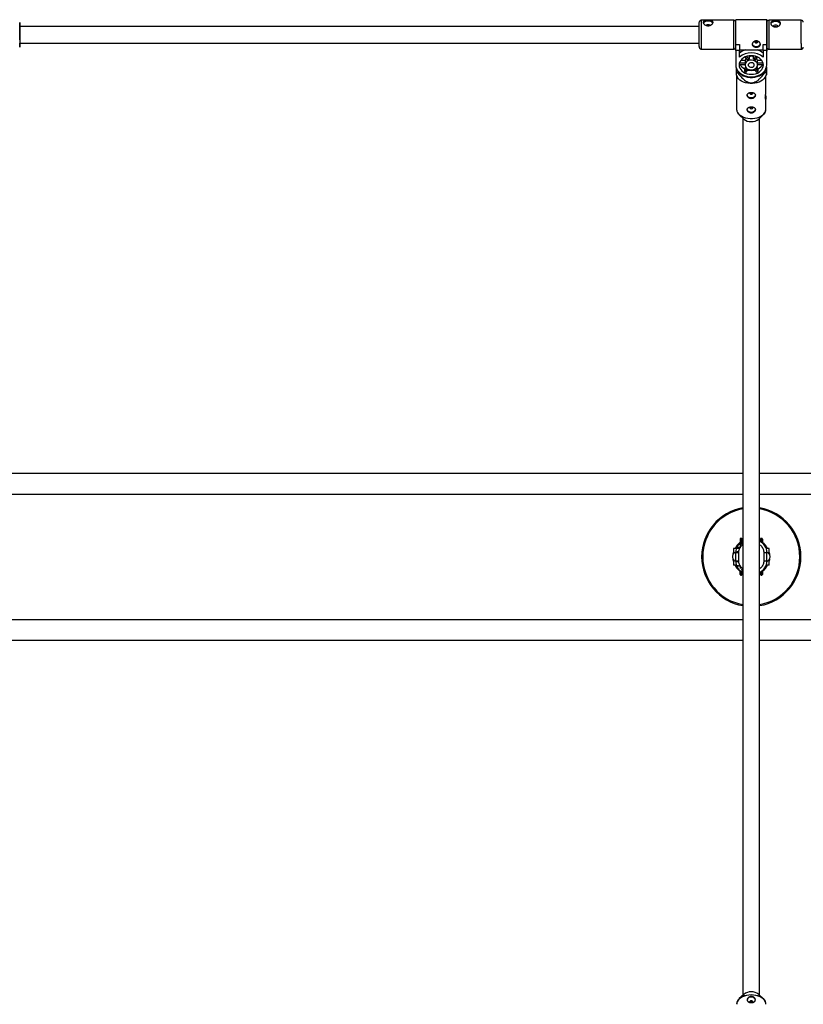
# Model space of a CAD drawing. Units: millimetres. Extents: x -2455 to 2455, y -1580 to 1577.
# Drawn here: x -700 to 50, y -429 to 514 of the extents above; entities that cross this region are included whole.
import ezdxf

# ---------------------------------------------------------------- set-up
doc = ezdxf.new("R2010")
doc.units = ezdxf.units.MM

msp = doc.modelspace()

# ---------------------------------------------------------------- linework, layer by layer
at = {"color": 8, "linetype": 'Continuous', "lineweight": 25}
for p, q in [((-16.81, 513.8), (-47.81, 513.8)), ((14.79, 514.4), (-14.81, 514.4)), ((47.79, 513.8), (16.79, 513.8)), ((-49.81, 508), (-700.21, 508)), ((-700.21, 495.2), (-700.21, 492)), ((-700.21, 492), (-49.81, 492)), ((-700.21, 488.2), (-700.2, 492)), ((-14.81, 490.77), (-11.41, 490.77)), ((-14.81, 490.68), (-14.81, 490.77)), ((-14.81, 490.68), (-11.41, 490.68)), ((-14.81, 484.87), (-14.81, 490.68)), ((-11.41, 490.68), (-11.41, 490.77)), ((-11.41, 490.68), (-11.41, 484.87)), ((6.34, 493.4), (6.24, 493.82)), ((11.39, 490.77), (14.79, 490.77)), ((11.39, 490.68), (11.39, 490.77)), ((11.39, 484.87), (11.39, 490.68)), ((11.39, 490.68), (14.79, 490.68)), ((14.79, 490.68), (14.79, 490.77)), ((14.79, 490.68), (14.79, 484.87)), ((-47.81, 486.2), (-16.81, 486.2)), ((-11.41, 484.87), (-14.81, 484.87)), ((-14.81, 484.87), (-14.8, 471.02)), ((-11.41, 485.6), (-5.07, 485.6)), ((-11.41, 485.6), (-11.4, 482.33)), ((-11.41, 478.46), (-11.41, 484.87)), ((-11.41, 478.46), (-11.4, 482.33)), ((4.92, 485.6), (11.39, 485.6)), ((14.79, 484.87), (11.39, 484.87)), ((11.39, 484.87), (11.39, 478.46)), ((14.8, 471.02), (14.79, 484.87)), ((14.8, 488.14), (14.8, 484.16)), ((14.8, 484.6), (14.8, 488.13)), ((14.8, 484.6), (14.8, 488.12)), ((14.8, 484.6), (14.8, 484.46)), ((14.8, 476.72), (14.8, 484.16)), ((16.79, 486.2), (47.79, 486.2)), ((-11.58, 471.6), (-11.57, 471.44)), ((-5.93, 472.9), (-11.34, 472.9)), ((-5.93, 475.46), (-10.06, 475.46)), ((-6, 472.17), (-6, 471.02)), ((-5.98, 478.65), (-3.79, 475.74)), ((-5.93, 475.46), (-5.93, 472.9)), ((-2.14, 476.47), (-4.27, 479.3)), ((-2.14, 479.04), (-2.64, 479.69)), ((-2.14, 479.04), (-2.14, 476.47)), ((2.63, 479.69), (2.13, 479.04)), ((4.26, 479.3), (2.13, 476.47)), ((2.13, 476.47), (2.13, 479.04)), ((3.78, 475.74), (5.97, 478.65)), ((5.92, 472.9), (5.92, 475.46)), ((10.05, 475.46), (5.92, 475.46)), ((11.33, 472.9), (5.92, 472.9)), ((6, 471.02), (6, 472.17)), ((11.56, 471.44), (11.57, 471.59)), ((14.8, 471.02), (14.8, 476.72)), ((-14.5, 468.74), (-14.5, 464.92)), ((-13.78, 464.46), (-12.69, 464.46)), ((-12.69, 464.46), (-12.69, 465.17)), ((-11.57, 471.44), (-6, 471.44)), ((-5.41, 469.01), (-6.61, 467.41)), ((-4.35, 467.84), (-6.61, 464.85)), ((-6.61, 467.41), (-6.61, 464.85)), ((-4.96, 464.12), (-2.83, 466.95)), ((-1.65, 466.59), (-1.65, 466.56)), ((-1.65, 466.59), (-1.65, 466.56)), ((-1.65, 466.56), (-1.51, 466.56)), ((1.5, 466.56), (1.65, 466.56)), ((1.65, 466.56), (1.65, 466.59)), ((2.82, 466.95), (4.95, 464.12)), ((6.6, 464.85), (4.35, 467.84)), ((6.6, 467.41), (5.4, 469.01)), ((6, 471.44), (11.56, 471.44)), ((6.6, 464.85), (6.6, 467.41)), ((12.68, 465.17), (12.68, 464.46)), ((12.68, 464.46), (13.77, 464.46)), ((14.5, 464.92), (14.5, 468.74)), ((-14.52, 461.63), (-13.2, 459.24)), ((-14, 460.69), (-14, 428.69)), ((13.19, 459.24), (14.51, 461.63)), ((14, 445.24), (14, 460.69)), ((14, 428.69), (14, 439.3)), ((-11.43, 423.27), (-7.11, 419.21)), ((-8, 420.05), (-8, -420.05)), ((7.11, 419.21), (11.43, 423.27)), ((8, -420.05), (8, 420.05)), ((-742, 80), (-8, 80)), ((8, 80), (742, 80)), ((-10.75, 14.31), (-10.75, 11.46)), ((-10.75, 11.28), (-10.75, 8.51)), ((-9.35, 17.49), (-10.15, 17.49)), ((-10.15, 17.49), (-10.15, 12.09)), ((-10.15, 14.82), (-9.35, 14.82)), ((-9.35, 12.09), (-10.15, 12.09)), ((-8.82, 15.11), (-8, 15.56)), ((-8.75, 11.46), (-8.75, 14.31)), ((8, 15.56), (8.79, 15.13)), ((10.15, 17.49), (9.35, 17.49)), ((9.35, 14.82), (10.15, 14.82)), ((10.75, 13.15), (10.75, 14.31)), ((-17, 8), (-17, 2.76)), ((-11.11, 8), (-17, 8)), ((-15, 4.05), (-15, -3.99)), ((-15, 4.01), (-12, 4)), ((-13, 9), (-13, 8)), ((-10.84, 9), (-13, 9)), ((-12, -4), (-12, 4)), ((12, 4), (15, 4.01)), ((12, 4), (12, -4)), ((17, 8), (14.33, 8)), ((15, -3.99), (15, 4.05)), ((17, 2.78), (17, 8)), ((-17, -2.74), (-17, -8)), ((-14.31, -8), (-17, -8)), ((-15, -3.99), (-12, -4)), ((-13, -8), (-13, -9)), ((-10.84, -9), (-13, -9)), ((-10.75, -8.5), (-10.75, -11.33)), ((12, -4), (15, -3.99)), ((17, -8), (14.31, -8)), ((17, -8), (17, -2.74)), ((-10.75, -13.1), (-10.75, -14.35)), ((-10.15, -14.86), (-9.35, -14.86)), ((-10.15, -17.51), (-9.35, -17.51)), ((-9.35, -12.14), (-9.34, -12.14)), ((-8, -15.56), (-8.76, -15.15)), ((-8.75, -11.33), (-8.75, -10.86)), ((8.81, -15.12), (8, -15.56)), ((10.15, -14.86), (9.35, -14.86)), ((9.35, -17.51), (10.15, -17.51)), ((10.75, -14.35), (10.75, -12.92)), ((-742, -80), (-8, -80)), ((8, -80), (742, -80)), ((-7.11, -419.21), (-11.43, -423.27)), ((11.43, -423.27), (7.11, -419.21))]:
    msp.add_line(p, q, dxfattribs=at)
at = {"color": 1, "linetype": 'Continuous', "lineweight": 25}
for p, q in [((47.79, 491.72), (47.79, 486.2)), ((-742, 60), (-8, 60)), ((8, 60), (742, 60)), ((-9.35, 17.49), (-9.35, 14.23)), ((9.35, 14.23), (9.35, 17.49)), ((10.15, 13.68), (10.15, 17.49)), ((-10.15, -13.63), (-10.15, -17.51)), ((-9.35, -14.17), (-9.35, -17.51)), ((9.35, -17.51), (9.35, -14.17)), ((10.15, -17.51), (10.15, -13.63)), ((-742, -60), (-8, -60)), ((8, -60), (742, -60))]:
    msp.add_line(p, q, dxfattribs=at)
at = {"color": 8, "linetype": 'Continuous', "lineweight": 25, "flags": 128}
for points in [[(-700.2, 508), (-700.2, 508.61), (-700.2, 509.88), (-700.2, 510.85), (-700.2, 511.49), (-700.21, 511.78), (-700.21, 511.72), (-700.21, 511.29), (-700.21, 510.53), (-700.21, 509.44), (-700.21, 508.07), (-700.21, 506.45), (-700.21, 504.64), (-700.21, 502.68), (-700.21, 500.65), (-700.21, 498.59), (-700.21, 496.58), (-700.21, 494.67), (-700.21, 492.92)], [(-49.81, 493.93), (-49.81, 495.78), (-49.81, 497.75), (-49.81, 499.8), (-49.81, 501.85), (-49.81, 503.85), (-49.81, 505.73), (-49.81, 507.43), (-49.81, 508.91), (-49.81, 510.12), (-49.81, 511.02), (-49.81, 511.58), (-49.81, 511.8), (-49.81, 511.8)], [(-41.31, 512.95), (-42.63, 512.85), (-43.85, 512.56), (-44.86, 512.1), (-45.58, 511.52), (-45.86, 511.11)], [(-14.81, 490.77), (-14.81, 492.62), (-14.81, 494.64), (-14.81, 496.8), (-14.81, 499.03), (-14.81, 501.29), (-14.81, 503.52), (-14.81, 505.66), (-14.81, 507.66), (-14.81, 509.48), (-14.81, 511.06), (-14.81, 512.36), (-14.81, 513.37), (-14.81, 514.04), (-14.81, 514.37), (-14.81, 514.4)], [(14.8, 512.05), (14.8, 512.19), (14.8, 513.24), (14.8, 513.96), (14.79, 514.34), (14.79, 514.37), (14.79, 514.04), (14.79, 513.37), (14.79, 512.36), (14.79, 511.06), (14.79, 509.48), (14.79, 507.66), (14.79, 505.66), (14.79, 503.52), (14.79, 501.29), (14.79, 499.03), (14.79, 496.8), (14.79, 494.64), (14.79, 492.62), (14.79, 490.77)], [(14.79, 492.92), (14.79, 494.67), (14.79, 496.58), (14.79, 498.59), (14.79, 500.65), (14.79, 502.68), (14.79, 504.64), (14.79, 506.45), (14.79, 508.07), (14.79, 509.44), (14.79, 510.53), (14.79, 511.29), (14.79, 511.72), (14.79, 511.8)], [(23.29, 512.63), (21.97, 512.52), (20.75, 512.18), (19.74, 511.65), (19.02, 510.97), (18.68, 510.33)], [(-700.21, 495.2), (-700.21, 496.69), (-700.21, 498.33), (-700.21, 500.05), (-700.21, 501.77), (-700.21, 503.41), (-700.21, 504.88), (-700.21, 506.13), (-700.21, 507.09), (-700.21, 507.72), (-700.21, 507.99), (-700.21, 508)], [(23.29, 509.2), (22.43, 509.1), (21.7, 508.8), (21.22, 508.36), (21.04, 507.84), (21.04, 507.84)], [(23.29, 507.75), (22.43, 507.64), (22.3, 507.61)], [(25.54, 507.84), (25.37, 508.36), (24.89, 508.8), (24.16, 509.1), (23.29, 509.2)], [(24.26, 507.62), (24.16, 507.64), (23.29, 507.75)], [(-700.21, 492.92), (-700.21, 491.39), (-700.21, 490.12), (-700.21, 489.15), (-700.21, 488.51), (-700.21, 488.5)], [(-49.81, 488.57), (-49.81, 488.84), (-49.81, 489.68), (-49.81, 490.83), (-49.81, 492.26), (-49.81, 493.93)], [(-11.41, 490.77), (-11.41, 489.6), (-11.41, 488.55), (-11.41, 487.64), (-11.41, 486.9), (-11.41, 486.31), (-11.41, 485.9), (-11.41, 485.66), (-11.41, 485.6)], [(0.94, 491.22), (1.09, 490.74), (1.64, 489.91), (2.5, 489.25), (3.59, 488.82), (4.79, 488.68), (6, 488.82), (7.09, 489.25), (7.95, 489.91), (8.5, 490.74), (8.66, 491.28)], [(3.33, 493.79), (3.24, 493.4), (3.36, 492.94), (3.7, 492.56), (4.2, 492.3), (4.79, 492.21), (5.39, 492.3), (5.89, 492.56), (6.23, 492.94), (6.34, 493.4)], [(14.79, 488.33), (14.79, 488.51), (14.79, 489.15), (14.79, 490.12), (14.79, 491.39), (14.79, 492.92)], [(11.6, 471.02), (11.42, 472.56), (10.9, 474.06), (10.04, 475.47), (8.88, 476.74), (7.45, 477.84), (5.79, 478.73), (3.96, 479.39), (2.01, 479.79), (-0.01, 479.92), (-2.02, 479.79), (-3.97, 479.39), (-5.81, 478.73), (-7.46, 477.84), (-8.89, 476.74), (-10.05, 475.47), (-10.91, 474.06), (-11.43, 472.56), (-11.6, 471.02), (-11.43, 469.47), (-10.9, 467.97), (-10.05, 466.56), (-8.89, 465.29), (-7.46, 464.2), (-5.8, 463.3), (-3.97, 462.65), (-2.02, 462.25), (0, 462.11), (2.01, 462.25), (3.96, 462.65), (5.8, 463.3), (7.45, 464.2), (8.88, 465.29), (10.04, 466.56), (10.9, 467.97), (11.42, 469.47), (11.6, 471.02)], [(6, 471.02), (5.81, 472.16), (5.25, 473.24), (4.37, 474.17), (3.21, 474.91), (1.85, 475.4), (0.37, 475.61), (-1.13, 475.54), (-2.56, 475.19), (-3.83, 474.57), (-4.86, 473.72), (-5.58, 472.71), (-5.96, 471.59), (-5.96, 470.44), (-5.58, 469.32), (-4.86, 468.31), (-3.83, 467.47), (-2.56, 466.85), (-1.13, 466.49), (0.37, 466.42), (1.85, 466.64), (3.21, 467.13), (4.37, 467.86), (5.25, 468.8), (5.81, 469.87), (6, 471.02)], [(2.9, 471.02), (2.7, 471.82), (2.14, 472.52), (1.29, 473.01), (0.26, 473.23), (-0.8, 473.16), (-1.75, 472.79), (-2.47, 472.19), (-2.86, 471.43), (-2.86, 470.61), (-2.47, 469.85), (-1.75, 469.24), (-0.8, 468.88), (0.26, 468.8), (1.29, 469.02), (2.14, 469.52), (2.7, 470.21), (2.9, 471.02)], [(-14.8, 471.02), (-14.62, 469.24), (-14.08, 467.51), (-13.19, 465.86), (-11.98, 464.34), (-10.47, 462.98), (-8.7, 461.82), (-6.72, 460.89), (-4.58, 460.21), (-2.32, 459.79), (0, 459.65), (2.31, 459.79), (4.57, 460.21), (6.72, 460.89), (8.7, 461.82), (10.46, 462.98), (11.97, 464.34), (13.18, 465.86), (14.07, 467.51), (14.61, 469.24), (14.8, 471.02)], [(-12.69, 464.46), (-11.3, 463.03), (-9.64, 461.78), (-7.75, 460.74), (-5.68, 459.94), (-3.46, 459.4), (-1.17, 459.12), (1.16, 459.12), (3.45, 459.4), (5.67, 459.94), (7.75, 460.74), (9.64, 461.78), (11.3, 463.03), (12.68, 464.46)], [(13.19, 459.24), (13.09, 459.05), (12.12, 457.75), (10.84, 456.56), (9.28, 455.52), (7.48, 454.65), (5.48, 453.98), (3.35, 453.53), (1.12, 453.29), (-1.13, 453.29), (-3.35, 453.53), (-5.49, 453.98), (-7.49, 454.65), (-9.29, 455.52), (-10.85, 456.56), (-12.13, 457.75), (-13.09, 459.05), (-13.2, 459.24)], [(-1.44, 444.56), (-1.55, 444.12), (-1.43, 443.66), (-1.1, 443.28), (-0.6, 443.02), (0, 442.93)], [(0, 442.93), (0.59, 443.02), (1.09, 443.28), (1.43, 443.66), (1.55, 444.12), (1.44, 444.55)], [(3.9, 442.39), (3.71, 441.46), (3.15, 440.63), (2.29, 439.97), (1.2, 439.54), (0, 439.4), (-1.21, 439.54), (-2.29, 439.97), (-3.16, 440.63), (-3.71, 441.46), (-3.9, 442.39), (-3.9, 442.39)], [(13.36, 425.96), (12.93, 425.12), (11.98, 423.83), (10.71, 422.66), (9.17, 421.63), (7.39, 420.77), (5.42, 420.11), (3.31, 419.66), (1.11, 419.43), (-1.11, 419.43), (-3.31, 419.66), (-5.42, 420.11), (-7.39, 420.77), (-9.17, 421.63), (-10.71, 422.66), (-11.98, 423.83), (-12.93, 425.12), (-13.49, 426.31)], [(3.9, 428.57), (3.71, 427.65), (3.15, 426.81), (2.29, 426.15), (1.2, 425.72), (0, 425.58), (-1.21, 425.72), (-2.29, 426.15), (-3.16, 426.81), (-3.71, 427.65), (-3.9, 428.57), (-3.9, 428.57)], [(-1.44, 430.74), (-1.55, 430.3), (-1.43, 429.85), (-1.1, 429.46), (-0.59, 429.2), (0, 429.11)], [(0, 429.11), (0.59, 429.2), (1.09, 429.46), (1.43, 429.85), (1.55, 430.3), (1.44, 430.73)], [(-17.32, 2.48), (-17.32, 2.49), (-17, 4.15)], [(17, 4.15), (17.32, 2.49), (17.34, 2.34)], [(-17, -4.15), (-17.32, -2.49), (-17.34, -2.36)], [(17.36, -2.23), (17.32, -2.49), (17, -4.15)], [(-13.28, -425.78), (-12.49, -424.46), (-11.38, -423.23), (-9.97, -422.12), (-8.31, -421.18), (-6.43, -420.41), (-4.38, -419.86), (-2.22, -419.51), (0, -419.4)], [(3.9, -424.73), (3.71, -423.81), (3.15, -422.97), (2.29, -422.31), (1.2, -421.88), (0, -421.74), (-1.21, -421.88), (-2.29, -422.31), (-3.16, -422.97), (-3.71, -423.81), (-3.9, -424.73), (-3.9, -424.73)], [(0, -419.4), (2.22, -419.51), (4.38, -419.86), (6.43, -420.41), (8.31, -421.18), (9.97, -422.12), (11.38, -423.23), (12.49, -424.46), (13.28, -425.8), (13.42, -426.13)], [(1.45, -426.89), (1.55, -426.46), (1.43, -426.01), (1.09, -425.62), (0.59, -425.36), (0, -425.27), (-0.59, -425.36), (-1.1, -425.62), (-1.43, -426.01), (-1.55, -426.46), (-1.44, -426.9)]]:
    msp.add_lwpolyline(points, dxfattribs=at)
at = {"color": 1, "linetype": 'Continuous', "lineweight": 25, "flags": 128}
for points in [[(-47.81, 513.8), (-47.81, 513.8), (-47.81, 513.58), (-47.81, 513.01), (-47.81, 512.11), (-47.81, 510.89), (-47.81, 509.39), (-47.81, 507.65), (-47.81, 505.7), (-47.81, 503.61), (-47.81, 501.43), (-47.81, 499.21), (-47.81, 497.01), (-47.81, 494.89), (-47.81, 492.9)], [(-16.81, 492.9), (-16.81, 494.89), (-16.81, 497.01), (-16.81, 499.21), (-16.81, 501.43), (-16.81, 503.61), (-16.81, 505.7), (-16.81, 507.65), (-16.81, 509.39), (-16.81, 510.89), (-16.81, 512.11), (-16.81, 513.01), (-16.81, 513.58), (-16.81, 513.8), (-16.81, 513.8)], [(16.79, 513.8), (16.79, 513.7), (16.79, 513.26), (16.79, 512.47), (16.79, 511.37), (16.79, 509.96), (16.79, 508.3), (16.79, 506.43), (16.79, 504.38), (16.79, 502.23), (16.79, 500.01), (16.79, 497.8), (16.79, 495.64), (16.79, 493.6), (16.79, 491.72)], [(47.79, 491.72), (47.79, 493.6), (47.79, 495.64), (47.79, 497.8), (47.79, 500.01), (47.79, 502.23), (47.79, 504.38), (47.79, 506.43), (47.79, 508.3), (47.79, 509.96), (47.79, 511.37), (47.79, 512.47), (47.79, 513.26), (47.79, 513.7), (47.79, 513.8)], [(-47.81, 492.9), (-47.81, 491.09), (-47.81, 489.52), (-47.81, 488.21), (-47.81, 487.21), (-47.81, 486.55), (-47.81, 486.23), (-47.81, 486.2)], [(-16.81, 486.2), (-16.81, 486.23), (-16.81, 486.55), (-16.81, 487.21), (-16.81, 488.21), (-16.81, 489.52), (-16.81, 491.09), (-16.81, 492.9)], [(16.79, 491.72), (16.79, 490.06), (16.79, 488.65), (16.79, 487.54), (16.79, 486.75), (16.79, 486.3), (16.79, 486.2)], [(-700.21, 488.5), (-700.21, 488.22), (-700.21, 488.2)], [(-14, 428.69), (-13.99, 428.33), (-13.72, 426.9), (-13.09, 425.51), (-12.13, 424.2), (-10.85, 423.02), (-9.28, 421.98), (-7.48, 421.11), (-5.49, 420.44), (-3.35, 419.98), (-1.13, 419.75), (1.13, 419.75), (3.35, 419.98), (5.49, 420.44), (7.48, 421.11), (9.28, 421.98), (10.84, 423.02), (12.12, 424.2), (13.09, 425.51), (13.72, 426.9), (13.99, 428.33), (14, 428.69)], [(0, -419.72), (-2.25, -419.84), (-4.43, -420.18), (-6.51, -420.75), (-8.41, -421.52), (-10.1, -422.48), (-11.52, -423.59), (-12.65, -424.84), (-13.45, -426.19), (-13.9, -427.61), (-14, -428.69)], [(14, -428.69), (13.9, -427.61), (13.45, -426.19), (12.65, -424.84), (11.52, -423.59), (10.1, -422.48), (8.41, -421.52), (6.5, -420.75), (4.43, -420.18), (2.24, -419.84), (0, -419.72)]]:
    msp.add_lwpolyline(points, dxfattribs=at)
at = {"color": 8, "linetype": 'Continuous', "lineweight": 25}
for centre, radius, start, end in [((-41.48, 506.63), 2.96, 86.59647, 126.63594), ((-40.71, 507.87), 5.11, 39.06586, 96.65062), ((-41.13, 506.62), 2.97, 53.70311, 93.35599), ((23.83, 507.92), 4.74, 30.81725, 96.47754), ((-0.01, 465.04), 17.61, 49.64876, 130.35124), ((-1.22, 471.05), 15.2, 106.79993, 132.07605), ((1.21, 471.05), 15.21, 47.92714, 73.20048), ((-2.44, 472.17), 3.56, 168.17499, 179.97428), ((-1.96, 474.59), 4.07, 137.85084, 167.56645), ((-0.31, 470.11), 6.63, 106.10304, 121.70859), ((0, 471.65), 7.69, 73.85262, 106.14738), ((0.3, 470.1), 6.63, 58.29339, 73.89743), ((1.92, 474.57), 4.09, 12.53839, 42.06496), ((2.43, 472.17), 3.56, 0.01246, 11.83494), ((-4.17, 480.25), 18.48, 236.013, 238.68229), ((-2.27, 476.09), 9.7, 208.61194, 243.42243), ((-0.6, 476.19), 12.84, 242.07546, 250.11536), ((0, 480.75), 14.93, 256.90307, 283.0942), ((0.59, 476.19), 12.84, 289.88548, 297.92615), ((2.26, 476.08), 9.7, 296.57897, 331.39384), ((4.16, 480.26), 18.49, 301.31483, 303.98366), ((-0.39, 427.35), 10.56, 230.48418, 272.10378), ((0.45, 427.16), 10.36, 267.48695, 309.93144), ((0, 0), 47.5, 99.69603, 260.30397), ((0, 0), 46.5, 99.90663, 260.09337), ((0, 0), 47.5, 279.69603, 80.30397), ((0, 0), 46.5, 279.90663, 80.09337), ((0, 0), 17.5, 128.15654, 152.79711), ((-3, 4.05), 12, 114.62429, 179.99999), ((-10.15, 16.89), 0.6, 90, 180), ((-10.19, 14.26), 0.56, 85.66748, 174.88506), ((-9.35, 16.89), 0.6, 0, 90), ((3, 4.05), 12, 0.00001, 65.37571), ((3, 4.01), 12, 0.00001, 65.37571), ((9.35, 16.89), 0.6, 90, 180), ((10.15, 16.89), 0.6, 0, 90), ((10.19, 14.26), 0.56, 5.11494, 94.33252), ((0, 0), 17.5, 27.20289, 51.66857), ((0, 0), 17.5, 207.20289, 231.64654), ((-3, -3.99), 12, 180.00001, 245.37571), ((3, -3.99), 12, 294.62429, 359.99999), ((0, 0), 17.5, 308.26772, 332.79711), ((-10.19, -14.3), 0.56, 185.06461, 274.29649), ((-10.15, -16.91), 0.6, 180, 270), ((-9.35, -16.91), 0.6, 270, 360), ((9.35, -16.91), 0.6, 180, 270), ((10.19, -14.3), 0.56, 265.70351, 354.93539), ((10.15, -16.91), 0.6, 270, 360), ((0, -428.01), 11.31, 51.07087, 128.92168)]:
    msp.add_arc(centre, radius, start, end, dxfattribs=at)
at = {"color": 1, "linetype": 'Continuous', "lineweight": 25}
for centre, radius, start, end in [((-3, 4.01), 12, 114.62429, 179.99999), ((-9.33, 14.21), 0.615, 33.1386, 91.87933), ((9.33, 14.21), 0.615, 88.12067, 146.8614), ((-9.32, -14.27), 0.587, 266.82696, 336.31648), ((9.32, -14.27), 0.587, 203.68352, 273.17304)]:
    msp.add_arc(centre, radius, start, end, dxfattribs=at)
at = {"color": 8, "linetype": 'Continuous', "lineweight": 25}
for points, knots in [([(-47.81, 513.77), (-47.93, 513.77), (-48.28, 513.79), (-48.78, 513.57), (-49.22, 513.24), (-49.51, 512.88), (-49.67, 512.54), (-49.75, 512.28), (-49.78, 512.13), (-49.78, 512.08)], [0, 0, 0, 0, 0.1333632, 0.3645308, 0.5519133, 0.7102191, 0.8423171, 0.9475513, 1, 1, 1, 1]), ([(-41.31, 513.52), (-40.99, 513.52), (-40.68, 513.52), (-40.08, 513.49), (-39.78, 513.47), (-39.21, 513.41), (-38.94, 513.38), (-38.44, 513.29), (-38.2, 513.23), (-37.77, 513.1), (-37.57, 513.02), (-37.23, 512.84), (-37.08, 512.74), (-36.91, 512.56), (-36.86, 512.5), (-36.77, 512.37), (-36.73, 512.31), (-36.64, 512.09), (-36.61, 511.94), (-36.61, 511.62), (-36.64, 511.45), (-36.76, 511.1), (-36.85, 510.92), (-37.09, 510.56), (-37.23, 510.38), (-37.57, 510.03), (-37.77, 509.86), (-38.2, 509.54), (-38.43, 509.4), (-38.94, 509.14), (-39.22, 509.02), (-39.78, 508.83), (-40.08, 508.76), (-40.53, 508.68), (-40.69, 508.66), (-41, 508.64), (-41.15, 508.63), (-41.61, 508.63), (-41.92, 508.65), (-42.53, 508.75), (-42.83, 508.83), (-43.39, 509.02), (-43.67, 509.13), (-44.18, 509.4), (-44.41, 509.54), (-44.85, 509.86), (-45.04, 510.03), (-45.38, 510.38), (-45.53, 510.56), (-45.76, 510.92), (-45.85, 511.1), (-45.97, 511.45), (-46.01, 511.62), (-46.01, 511.94), (-45.98, 512.09), (-45.88, 512.3), (-45.85, 512.37), (-45.76, 512.5), (-45.7, 512.56), (-45.53, 512.74), (-45.38, 512.84), (-45.04, 513.02), (-44.84, 513.1), (-44.41, 513.23), (-44.17, 513.29), (-43.67, 513.38), (-43.4, 513.41), (-42.97, 513.46), (-42.82, 513.47), (-42.53, 513.49), (-42.38, 513.5), (-41.93, 513.52), (-41.62, 513.52), (-41.31, 513.52)], [0, 0, 0, 0, 0.03125, 0.03125, 0.0625, 0.0625, 0.09375, 0.09375, 0.125, 0.125, 0.15625, 0.15625, 0.1875, 0.1875, 0.203125, 0.203125, 0.21875, 0.21875, 0.25, 0.25, 0.28125, 0.28125, 0.3125, 0.3125, 0.34375, 0.34375, 0.375, 0.375, 0.40625, 0.40625, 0.4375, 0.4375, 0.46875, 0.46875, 0.484375, 0.484375, 0.5, 0.5, 0.53125, 0.53125, 0.5625, 0.5625, 0.59375, 0.59375, 0.625, 0.625, 0.65625, 0.65625, 0.6875, 0.6875, 0.71875, 0.71875, 0.75, 0.75, 0.78125, 0.78125, 0.796875, 0.796875, 0.8125, 0.8125, 0.84375, 0.84375, 0.875, 0.875, 0.90625, 0.90625, 0.9375, 0.9375, 0.953125, 0.953125, 0.96875, 0.96875, 1, 1, 1, 1]), ([(-14.83, 512.09), (-14.83, 512.11), (-14.85, 512.25), (-14.96, 512.62), (-15.25, 513.13), (-15.8, 513.56), (-16.34, 513.8), (-16.69, 513.77), (-16.81, 513.77)], [0, 0, 0, 0, 0.018926, 0.149725, 0.401903, 0.631007, 0.87891, 1, 1, 1, 1]), ([(16.8, 513.78), (16.74, 513.78), (16.45, 513.82), (15.97, 513.65), (15.48, 513.34), (15.16, 512.98), (14.96, 512.63), (14.86, 512.32), (14.82, 512.11), (14.81, 512.01), (14.8, 511.98)], [0, 0, 0, 0, 0.0608829, 0.2994536, 0.4892302, 0.6486987, 0.7827048, 0.8912053, 0.9725192, 1, 1, 1, 1]), ([(23.29, 513.17), (23.61, 513.17), (23.91, 513.16), (24.52, 513.12), (24.82, 513.09), (25.39, 513.01), (25.66, 512.96), (26.16, 512.83), (26.4, 512.76), (26.83, 512.58), (27.03, 512.48), (27.37, 512.25), (27.52, 512.12), (27.69, 511.91), (27.74, 511.84), (27.83, 511.68), (27.87, 511.6), (27.96, 511.35), (27.99, 511.17), (27.99, 510.8), (27.96, 510.6), (27.84, 510.2), (27.75, 510), (27.51, 509.59), (27.37, 509.39), (27.03, 509), (26.83, 508.82), (26.4, 508.47), (26.17, 508.31), (25.66, 508.02), (25.38, 507.9), (24.82, 507.69), (24.52, 507.61), (24.07, 507.53), (23.91, 507.51), (23.6, 507.48), (23.45, 507.48), (22.99, 507.48), (22.68, 507.5), (22.07, 507.61), (21.77, 507.69), (21.21, 507.9), (20.93, 508.02), (20.42, 508.31), (20.19, 508.47), (19.75, 508.82), (19.56, 509), (19.22, 509.39), (19.07, 509.59), (18.84, 509.99), (18.75, 510.2), (18.63, 510.59), (18.59, 510.79), (18.59, 511.17), (18.62, 511.35), (18.72, 511.6), (18.75, 511.68), (18.84, 511.84), (18.9, 511.91), (19.07, 512.12), (19.22, 512.25), (19.56, 512.48), (19.76, 512.58), (20.19, 512.76), (20.43, 512.83), (20.93, 512.96), (21.2, 513.01), (21.63, 513.07), (21.78, 513.09), (22.07, 513.12), (22.22, 513.13), (22.67, 513.16), (22.98, 513.17), (23.29, 513.17)], [0, 0, 0, 0, 0.03125, 0.03125, 0.0625, 0.0625, 0.09375, 0.09375, 0.125, 0.125, 0.15625, 0.15625, 0.1875, 0.1875, 0.203125, 0.203125, 0.21875, 0.21875, 0.25, 0.25, 0.28125, 0.28125, 0.3125, 0.3125, 0.34375, 0.34375, 0.375, 0.375, 0.40625, 0.40625, 0.4375, 0.4375, 0.46875, 0.46875, 0.484375, 0.484375, 0.5, 0.5, 0.53125, 0.53125, 0.5625, 0.5625, 0.59375, 0.59375, 0.625, 0.625, 0.65625, 0.65625, 0.6875, 0.6875, 0.71875, 0.71875, 0.75, 0.75, 0.78125, 0.78125, 0.796875, 0.796875, 0.8125, 0.8125, 0.84375, 0.84375, 0.875, 0.875, 0.90625, 0.90625, 0.9375, 0.9375, 0.953125, 0.953125, 0.96875, 0.96875, 1, 1, 1, 1]), ([(49.78, 512.04), (49.78, 512.07), (49.76, 512.19), (49.67, 512.53), (49.43, 513.01), (48.96, 513.46), (48.4, 513.76), (47.98, 513.77), (47.8, 513.78)], [0, 0, 0, 0, 0.033682, 0.130114, 0.363454, 0.572316, 0.809334, 1, 1, 1, 1]), ([(0.89, 490.77), (0.89, 490.97), (0.92, 491.17), (1.02, 491.57), (1.09, 491.78), (1.29, 492.17), (1.41, 492.36), (1.69, 492.73), (1.86, 492.9), (2.22, 493.22), (2.41, 493.37), (2.84, 493.63), (3.06, 493.74), (3.53, 493.92), (3.78, 493.99), (4.28, 494.09), (4.54, 494.11), (5.05, 494.11), (5.31, 494.09), (5.81, 493.99), (6.05, 493.92), (6.76, 493.65), (7.19, 493.38), (7.73, 492.9), (7.89, 492.73), (8.17, 492.36), (8.3, 492.17), (8.49, 491.78), (8.57, 491.58), (8.67, 491.17), (8.69, 490.97), (8.69, 490.58), (8.67, 490.39), (8.57, 490.01), (8.49, 489.84), (8.3, 489.51), (8.18, 489.35), (7.89, 489.07), (7.73, 488.94), (7.37, 488.71), (7.17, 488.61), (6.75, 488.43), (6.53, 488.36), (6.06, 488.24), (5.81, 488.2), (5.31, 488.14), (5.05, 488.12), (4.54, 488.12), (4.28, 488.14), (3.78, 488.2), (3.53, 488.24), (3.06, 488.36), (2.84, 488.43), (2.41, 488.61), (2.22, 488.71), (1.86, 488.94), (1.7, 489.07), (1.41, 489.35), (1.29, 489.51), (1.1, 489.84), (1.02, 490.01), (0.92, 490.38), (0.89, 490.57), (0.89, 490.77)], [0, 0, 0, 0, 0.03125, 0.03125, 0.0625, 0.0625, 0.09375, 0.09375, 0.125, 0.125, 0.15625, 0.15625, 0.1875, 0.1875, 0.21875, 0.21875, 0.25, 0.25, 0.28125, 0.28125, 0.3125, 0.3125, 0.375, 0.375, 0.40625, 0.40625, 0.4375, 0.4375, 0.46875, 0.46875, 0.5, 0.5, 0.53125, 0.53125, 0.5625, 0.5625, 0.59375, 0.59375, 0.625, 0.625, 0.65625, 0.65625, 0.6875, 0.6875, 0.71875, 0.71875, 0.75, 0.75, 0.78125, 0.78125, 0.8125, 0.8125, 0.84375, 0.84375, 0.875, 0.875, 0.90625, 0.90625, 0.9375, 0.9375, 0.96875, 0.96875, 1, 1, 1, 1]), ([(6.23, 493.82), (6.17, 493.72), (6.03, 493.5), (5.64, 493.27), (5.15, 493.14), (4.62, 493.12), (4.12, 493.21), (3.7, 493.41), (3.43, 493.63), (3.37, 493.79), (3.36, 493.83)], [0, 0, 0, 0, 0.124247, 0.26375, 0.404156, 0.543173, 0.68067, 0.818886, 0.958928, 1, 1, 1, 1]), ([(-49.81, 488.6), (-49.81, 488.48), (-49.81, 488.28), (-49.81, 488.22), (-49.81, 488.19), (-49.81, 488.2), (-49.8, 488.17), (-49.8, 488.14), (-49.8, 488.03), (-49.77, 487.78), (-49.63, 487.32), (-49.29, 486.8), (-48.72, 486.39), (-48.19, 486.19), (-47.88, 486.22), (-47.8, 486.23)], [0, 0, 0, 0, 0.24535, 0.406024, 0.446922, 0.479321, 0.483818, 0.487716, 0.496371, 0.540006, 0.613067, 0.730977, 0.843115, 0.96115, 1, 1, 1, 1]), ([(-16.8, 486.23), (-16.63, 486.23), (-16.26, 486.23), (-15.75, 486.47), (-15.33, 486.82), (-15.07, 487.18), (-14.92, 487.51), (-14.85, 487.73), (-14.84, 487.83), (-14.84, 487.84)], [0, 0, 0, 0, 0.175665, 0.406188, 0.594802, 0.754302, 0.886724, 0.991079, 1, 1, 1, 1]), ([(-5.07, 485.61), (-4.75, 485.61), (-3.49, 485.61), (-0.9, 485.69), (2.3, 485.64), (4.13, 485.62), (4.92, 485.61)], [0, 0, 0, 0, 0.104297, 0.415375, 0.745739, 1, 1, 1, 1]), ([(14.79, 488.36), (14.79, 488.29), (14.79, 488.22), (14.79, 488.19), (14.79, 488.18), (14.8, 488.16), (14.8, 488.13), (14.8, 488.06), (14.81, 487.9), (14.87, 487.61), (15.03, 487.22), (15.36, 486.76), (15.89, 486.38), (16.43, 486.18), (16.73, 486.22), (16.8, 486.23)], [0, 0, 0, 0, 0.309503, 0.335042, 0.34907, 0.356193, 0.361497, 0.374045, 0.401552, 0.462573, 0.55389, 0.662493, 0.81049, 0.958459, 1, 1, 1, 1]), ([(47.8, 486.23), (47.98, 486.23), (48.36, 486.24), (48.87, 486.49), (49.28, 486.83), (49.54, 487.19), (49.69, 487.52), (49.76, 487.79), (49.78, 487.94), (49.78, 488)], [0, 0, 0, 0, 0.17674, 0.392165, 0.568834, 0.718239, 0.842096, 0.939402, 1, 1, 1, 1]), ([(-14.5, 464.92), (-14.5, 464.31), (-14.5, 463.09), (-14.5, 462.05), (-14.5, 461.52), (-14.5, 461.63), (-14.5, 461.64)], [0, 0, 0, 0, 0.3794838, 0.7613484, 0.9684352, 1, 1, 1, 1]), ([(-13.78, 464.46), (-12.94, 463.35), (-12.07, 462.26), (-10.7, 460.65), (-10.23, 460.12), (-9.26, 459.08), (-8.75, 458.56), (-7.69, 457.56), (-7.14, 457.07), (-5.97, 456.15), (-5.36, 455.72), (-4.37, 455.13), (-4.02, 454.95), (-3.3, 454.61), (-2.92, 454.45), (-2.14, 454.2), (-1.74, 454.09), (-1.12, 453.98), (-0.91, 453.95), (-0.48, 453.92), (-0.27, 453.91), (0.36, 453.9), (0.79, 453.93), (1.62, 454.07), (2.03, 454.17), (2.81, 454.41), (3.19, 454.56), (3.92, 454.9), (4.28, 455.08), (5.29, 455.67), (5.91, 456.11), (6.8, 456.81), (7.09, 457.05), (7.65, 457.54), (7.92, 457.78), (8.72, 458.54), (9.22, 459.05), (10.2, 460.1), (10.68, 460.63), (12.06, 462.25), (12.93, 463.35), (13.77, 464.46)], [0, 0, 0, 0, 0.125, 0.125, 0.1875, 0.1875, 0.25, 0.25, 0.3125, 0.3125, 0.375, 0.375, 0.40625, 0.40625, 0.4375, 0.4375, 0.46875, 0.46875, 0.484375, 0.484375, 0.5, 0.5, 0.53125, 0.53125, 0.5625, 0.5625, 0.59375, 0.59375, 0.625, 0.625, 0.6875, 0.6875, 0.71875, 0.71875, 0.75, 0.75, 0.8125, 0.8125, 0.875, 0.875, 1, 1, 1, 1]), ([(14.5, 469.37), (14.5, 468.76), (14.5, 467.18), (14.5, 465.01), (14.5, 463.15), (14.5, 462.18), (14.5, 461.72), (14.5, 461.64), (14.5, 461.61)], [0, 0, 0, 0, 0.1498409, 0.3927859, 0.5621346, 0.7312324, 0.8634191, 1, 1, 1, 1]), ([(14.5, 461.64), (14.5, 461.67), (14.5, 461.76), (14.5, 462.69), (14.5, 463.81), (14.5, 464.62), (14.5, 464.92)], [0, 0, 0, 0, 0.1872957, 0.4994724, 0.8148012, 1, 1, 1, 1]), ([(0, 438.75), (0.26, 438.75), (0.51, 438.78), (1.01, 438.87), (1.26, 438.94), (1.73, 439.13), (1.95, 439.24), (2.38, 439.5), (2.58, 439.65), (2.93, 439.97), (3.1, 440.14), (3.38, 440.51), (3.5, 440.7), (3.7, 441.1), (3.77, 441.3), (3.87, 441.71), (3.9, 441.91), (3.9, 442.3), (3.87, 442.49), (3.77, 442.86), (3.7, 443.03), (3.5, 443.36), (3.38, 443.52), (3.1, 443.8), (2.94, 443.93), (2.57, 444.16), (2.38, 444.26), (1.96, 444.43), (1.73, 444.51), (1.26, 444.62), (1.02, 444.67), (0.51, 444.73), (0.25, 444.74), (-0.26, 444.74), (-0.51, 444.73), (-1.02, 444.67), (-1.26, 444.62), (-1.73, 444.51), (-1.96, 444.43), (-2.38, 444.26), (-2.58, 444.16), (-2.94, 443.93), (-3.1, 443.8), (-3.38, 443.52), (-3.5, 443.37), (-3.7, 443.04), (-3.78, 442.86), (-3.88, 442.5), (-3.9, 442.3), (-3.9, 441.91), (-3.88, 441.71), (-3.78, 441.3), (-3.7, 441.1), (-3.51, 440.71), (-3.39, 440.51), (-3.1, 440.14), (-2.94, 439.97), (-2.58, 439.65), (-2.38, 439.5), (-1.96, 439.24), (-1.74, 439.13), (-1.27, 438.95), (-1.02, 438.87), (-0.52, 438.78), (-0.26, 438.75), (0, 438.75)], [0, 0, 0, 0, 0.03125, 0.03125, 0.0625, 0.0625, 0.09375, 0.09375, 0.125, 0.125, 0.15625, 0.15625, 0.1875, 0.1875, 0.21875, 0.21875, 0.25, 0.25, 0.28125, 0.28125, 0.3125, 0.3125, 0.34375, 0.34375, 0.375, 0.375, 0.40625, 0.40625, 0.4375, 0.4375, 0.46875, 0.46875, 0.5, 0.5, 0.53125, 0.53125, 0.5625, 0.5625, 0.59375, 0.59375, 0.625, 0.625, 0.65625, 0.65625, 0.6875, 0.6875, 0.71875, 0.71875, 0.75, 0.75, 0.78125, 0.78125, 0.8125, 0.8125, 0.84375, 0.84375, 0.875, 0.875, 0.90625, 0.90625, 0.9375, 0.9375, 0.96875, 0.96875, 1, 1, 1, 1]), ([(0, 444.02), (-0.17, 444.03), (-0.52, 444.06), (-0.97, 444.28), (-1.17, 444.49), (-1.26, 444.59)], [0, 0, 0, 0, 0.349321, 0.698509, 1, 1, 1, 1]), ([(1.26, 444.58), (1.25, 444.57), (1.16, 444.43), (0.86, 444.23), (0.43, 444.05), (0.12, 444.03), (0, 444.02)], [0, 0, 0, 0, 0.034777, 0.387474, 0.742895, 1, 1, 1, 1]), ([(13.44, 439.78), (13.46, 440.13), (13.48, 440.84), (13.65, 442.14), (13.84, 443.43), (13.98, 444.54), (13.98, 445.03), (13.99, 445.24)], [0, 0, 0, 0, 0.209065, 0.417928, 0.631958, 0.849678, 1, 1, 1, 1]), ([(13.68, 442.29), (13.7, 442.09), (13.79, 441.46), (13.94, 440.42), (14.02, 439.36), (13.97, 438.64), (13.83, 438.32), (13.64, 438.42), (13.48, 438.91), (13.45, 439.5), (13.44, 439.78)], [0, 0, 0, 0, 0.0610534, 0.2003388, 0.3384996, 0.4720554, 0.6045678, 0.7408928, 0.8805057, 1, 1, 1, 1]), ([(-13.97, 428.7), (-13.98, 428.59), (-14.03, 428.02), (-13.9, 427.28), (-13.65, 426.68), (-13.59, 426.54)], [0, 0, 0, 0, 0.1433374, 0.7886949, 1, 1, 1, 1]), ([(0, 424.94), (0.26, 424.94), (0.51, 424.96), (1.01, 425.05), (1.26, 425.13), (1.73, 425.31), (1.96, 425.42), (2.38, 425.68), (2.58, 425.83), (2.94, 426.15), (3.1, 426.32), (3.38, 426.69), (3.5, 426.89), (3.7, 427.28), (3.77, 427.48), (3.87, 427.89), (3.9, 428.09), (3.9, 428.48), (3.87, 428.67), (3.77, 429.04), (3.7, 429.21), (3.5, 429.54), (3.38, 429.7), (3.1, 429.98), (2.94, 430.11), (2.58, 430.34), (2.38, 430.44), (1.96, 430.61), (1.73, 430.69), (1.26, 430.8), (1.02, 430.85), (0.51, 430.91), (0.25, 430.92), (-0.26, 430.92), (-0.51, 430.91), (-1.02, 430.85), (-1.26, 430.81), (-1.73, 430.69), (-1.96, 430.61), (-2.38, 430.44), (-2.58, 430.34), (-2.94, 430.11), (-3.1, 429.98), (-3.38, 429.7), (-3.5, 429.55), (-3.7, 429.22), (-3.78, 429.04), (-3.88, 428.68), (-3.9, 428.48), (-3.9, 428.09), (-3.88, 427.89), (-3.78, 427.49), (-3.7, 427.28), (-3.51, 426.89), (-3.39, 426.69), (-3.1, 426.32), (-2.94, 426.15), (-2.58, 425.83), (-2.38, 425.68), (-1.96, 425.42), (-1.74, 425.31), (-1.27, 425.13), (-1.02, 425.05), (-0.52, 424.96), (-0.26, 424.94), (0, 424.94)], [0, 0, 0, 0, 0.03125, 0.03125, 0.0625, 0.0625, 0.09375, 0.09375, 0.125, 0.125, 0.15625, 0.15625, 0.1875, 0.1875, 0.21875, 0.21875, 0.25, 0.25, 0.28125, 0.28125, 0.3125, 0.3125, 0.34375, 0.34375, 0.375, 0.375, 0.40625, 0.40625, 0.4375, 0.4375, 0.46875, 0.46875, 0.5, 0.5, 0.53125, 0.53125, 0.5625, 0.5625, 0.59375, 0.59375, 0.625, 0.625, 0.65625, 0.65625, 0.6875, 0.6875, 0.71875, 0.71875, 0.75, 0.75, 0.78125, 0.78125, 0.8125, 0.8125, 0.84375, 0.84375, 0.875, 0.875, 0.90625, 0.90625, 0.9375, 0.9375, 0.96875, 0.96875, 1, 1, 1, 1]), ([(0, 430.2), (-0.17, 430.22), (-0.52, 430.25), (-0.97, 430.46), (-1.17, 430.67), (-1.26, 430.77)], [0, 0, 0, 0, 0.349321, 0.698509, 1, 1, 1, 1]), ([(1.26, 430.76), (1.25, 430.75), (1.16, 430.61), (0.86, 430.41), (0.43, 430.23), (0.13, 430.21), (0, 430.2)], [0, 0, 0, 0, 0.034777, 0.387474, 0.742895, 1, 1, 1, 1]), ([(13.45, 426.16), (13.51, 426.26), (13.79, 426.82), (13.98, 427.72), (13.97, 428.51), (13.96, 428.81)], [0, 0, 0, 0, 0.124926, 0.659991, 1, 1, 1, 1]), ([(-12, 4), (-11.88, 5.14), (-11.7, 6.88), (-10.57, 8.97), (-9.44, 10.4), (-8.47, 11.12), (-8, 11.48)], [0, 0, 0, 0, 0.383273, 0.589595, 0.800297, 1, 1, 1, 1]), ([(-10.75, 16.89), (-10.75, 16.89), (-10.75, 16.89), (-10.75, 16.85), (-10.75, 16.68), (-10.75, 16.34), (-10.75, 15.88), (-10.75, 15.43), (-10.75, 15), (-10.75, 14.62), (-10.75, 14.41), (-10.75, 14.31)], [0, 0, 0, 0, 0.0319, 0.125876, 0.281902, 0.499931, 0.624944, 0.749954, 0.874974, 0.937482, 1, 1, 1, 1]), ([(-10.16, 12.09), (-10.17, 12.09), (-10.2, 12.09), (-10.24, 12.09), (-10.28, 12.08), (-10.32, 12.06), (-10.37, 12.04), (-10.43, 12), (-10.5, 11.94), (-10.58, 11.85), (-10.67, 11.71), (-10.74, 11.52), (-10.75, 11.36), (-10.75, 11.28)], [0, 0, 0, 0, 0.022949, 0.046506, 0.07126, 0.097718, 0.126299, 0.184708, 0.251929, 0.367912, 0.50211, 0.739925, 1, 1, 1, 1]), ([(-10.75, 11.28), (-10.75, 11.32), (-10.75, 11.39), (-10.73, 11.48), (-10.71, 11.58), (-10.67, 11.69), (-10.61, 11.82), (-10.52, 11.93), (-10.4, 12.02), (-10.28, 12.08), (-10.2, 12.09), (-10.16, 12.09)], [0, 0, 0, 0, 0.097434, 0.180777, 0.249986, 0.382198, 0.499525, 0.640876, 0.76973, 0.888417, 1, 1, 1, 1]), ([(-8.75, 11.28), (-8.75, 11.31), (-8.75, 11.38), (-8.76, 11.47), (-8.79, 11.57), (-8.81, 11.65), (-8.86, 11.75), (-8.92, 11.85), (-8.99, 11.94), (-9.07, 12), (-9.14, 12.04), (-9.21, 12.07), (-9.27, 12.09), (-9.32, 12.09), (-9.34, 12.09)], [0, 0, 0, 0, 0.106291, 0.20893, 0.308158, 0.404242, 0.497476, 0.631536, 0.748197, 0.815179, 0.874049, 0.920167, 0.961358, 1, 1, 1, 1]), ([(-9.34, 12.09), (-9.32, 12.09), (-9.28, 12.09), (-9.22, 12.08), (-9.16, 12.05), (-9.1, 12.02), (-9.04, 11.98), (-8.99, 11.93), (-8.94, 11.87), (-8.88, 11.8), (-8.83, 11.69), (-8.78, 11.56), (-8.76, 11.43), (-8.75, 11.33), (-8.75, 11.28)], [0, 0, 0, 0, 0.0552146, 0.1117705, 0.1701167, 0.2306597, 0.2937596, 0.3597297, 0.4288386, 0.5013138, 0.6182211, 0.7512338, 0.8601828, 1, 1, 1, 1]), ([(-15.11, 4.24), (-15.19, 4.21), (-15.43, 4.14), (-15.89, 3.89), (-16.59, 3.33), (-17.29, 2.47), (-17.79, 1.44), (-18.03, 0.36), (-17.98, -0.74), (-17.61, -1.9), (-16.85, -3.09), (-15.85, -3.95), (-14.81, -4.4), (-14.22, -4.44), (-13.92, -4.47)], [0, 0, 0, 0, 0.043986, 0.124661, 0.201155, 0.285394, 0.375019, 0.457312, 0.533179, 0.62074, 0.730165, 0.858166, 0.927497, 1, 1, 1, 1]), ([(-11.87, 4.66), (-12.18, 4.65), (-12.98, 4.61), (-13.89, 4.51), (-14.56, 4.42), (-14.9, 4.31), (-14.98, 4.28)], [0, 0, 0, 0, 0.237584, 0.611632, 0.915839, 1, 1, 1, 1]), ([(-11.94, 4.33), (-12.07, 4.33), (-12.48, 4.35), (-12.75, 4.36), (-12.72, 4.31), (-12.71, 4.3)], [0, 0, 0, 0, 0.2537073, 0.8040217, 1, 1, 1, 1]), ([(15.13, -4.22), (15.24, -4.18), (15.78, -3.99), (16.54, -3.38), (17.28, -2.46), (17.75, -1.51), (18.02, -0.48), (18, 0.64), (17.68, 1.69), (17.21, 2.55), (16.75, 3.13), (16.39, 3.48), (16.01, 3.79), (15.6, 4.02), (15.24, 4.13), (15.08, 4.18)], [0, 0, 0, 0, 0.0276949, 0.1432102, 0.2377657, 0.3163062, 0.3995636, 0.4888881, 0.5803971, 0.6592074, 0.7242591, 0.7567655, 0.7972108, 0.9083073, 1, 1, 1, 1]), ([(-14.57, -4.43), (-14.53, -4.45), (-14.46, -4.5), (-13.79, -4.56), (-12.94, -4.62), (-12.17, -4.66), (-11.87, -4.67)], [0, 0, 0, 0, 0.278153, 0.556851, 0.83156, 1, 1, 1, 1]), ([(-13.49, -4.43), (-13.26, -4.41), (-12.92, -4.38), (-12.18, -4.34), (-11.94, -4.33)], [0, 0, 0, 0, 0.667348, 1, 1, 1, 1]), ([(-8.13, -11.36), (-8.56, -11.04), (-9.48, -10.35), (-10.57, -8.96), (-11.7, -6.87), (-11.88, -5.13), (-12, -4)], [0, 0, 0, 0, 0.183795, 0.398685, 0.609108, 1, 1, 1, 1]), ([(12, -4), (11.88, -5.13), (11.7, -6.87), (10.57, -8.96), (9.44, -10.4), (8.47, -11.12), (8, -11.47)], [0, 0, 0, 0, 0.383273, 0.589595, 0.800297, 1, 1, 1, 1]), ([(-9.34, -12.14), (-9.33, -12.14), (-9.29, -12.14), (-9.24, -12.13), (-9.19, -12.11), (-9.14, -12.09), (-9.07, -12.05), (-9, -11.99), (-8.92, -11.9), (-8.83, -11.76), (-8.76, -11.56), (-8.75, -11.41), (-8.75, -11.33)], [0, 0, 0, 0, 0.028804, 0.058723, 0.090852, 0.126082, 0.18467, 0.251958, 0.368356, 0.502725, 0.740962, 1, 1, 1, 1]), ([(-8.75, -11.33), (-8.75, -11.37), (-8.75, -11.43), (-8.77, -11.52), (-8.79, -11.63), (-8.83, -11.74), (-8.89, -11.87), (-8.98, -11.98), (-9.1, -12.07), (-9.22, -12.13), (-9.3, -12.14), (-9.34, -12.14)], [0, 0, 0, 0, 0.096727, 0.179842, 0.249301, 0.382163, 0.499226, 0.640651, 0.769576, 0.888336, 1, 1, 1, 1]), ([(0, -421.1), (0.26, -421.1), (0.51, -421.12), (1.01, -421.22), (1.26, -421.29), (1.73, -421.47), (1.96, -421.58), (2.38, -421.84), (2.58, -421.99), (2.94, -422.31), (3.1, -422.48), (3.38, -422.85), (3.5, -423.05), (3.7, -423.44), (3.77, -423.64), (3.87, -424.05), (3.9, -424.25), (3.9, -424.64), (3.87, -424.84), (3.77, -425.2), (3.7, -425.38), (3.5, -425.71), (3.38, -425.86), (3.1, -426.14), (2.94, -426.27), (2.58, -426.5), (2.38, -426.6), (1.96, -426.77), (1.73, -426.85), (1.26, -426.97), (1.02, -427.01), (0.51, -427.07), (0.26, -427.09), (-0.26, -427.09), (-0.51, -427.07), (-1.02, -427.01), (-1.26, -426.97), (-1.73, -426.85), (-1.96, -426.77), (-2.38, -426.6), (-2.58, -426.5), (-2.94, -426.27), (-3.1, -426.14), (-3.38, -425.86), (-3.5, -425.71), (-3.7, -425.38), (-3.78, -425.2), (-3.88, -424.84), (-3.9, -424.64), (-3.9, -424.25), (-3.88, -424.05), (-3.78, -423.65), (-3.7, -423.44), (-3.51, -423.05), (-3.39, -422.86), (-3.1, -422.49), (-2.94, -422.31), (-2.58, -421.99), (-2.38, -421.84), (-1.96, -421.58), (-1.74, -421.47), (-1.27, -421.29), (-1.02, -421.22), (-0.52, -421.12), (-0.26, -421.1), (0, -421.1)], [0, 0, 0, 0, 0.03125, 0.03125, 0.0625, 0.0625, 0.09375, 0.09375, 0.125, 0.125, 0.15625, 0.15625, 0.1875, 0.1875, 0.21875, 0.21875, 0.25, 0.25, 0.28125, 0.28125, 0.3125, 0.3125, 0.34375, 0.34375, 0.375, 0.375, 0.40625, 0.40625, 0.4375, 0.4375, 0.46875, 0.46875, 0.5, 0.5, 0.53125, 0.53125, 0.5625, 0.5625, 0.59375, 0.59375, 0.625, 0.625, 0.65625, 0.65625, 0.6875, 0.6875, 0.71875, 0.71875, 0.75, 0.75, 0.78125, 0.78125, 0.8125, 0.8125, 0.84375, 0.84375, 0.875, 0.875, 0.90625, 0.90625, 0.9375, 0.9375, 0.96875, 0.96875, 1, 1, 1, 1]), ([(-13.38, -425.96), (-13.41, -426.02), (-13.7, -426.53), (-13.93, -427.46), (-13.96, -428.31), (-13.97, -428.68)], [0, 0, 0, 0, 0.077525, 0.599702, 1, 1, 1, 1]), ([(-1.25, -426.93), (-1.2, -426.87), (-1.07, -426.69), (-0.7, -426.48), (-0.2, -426.35), (0.33, -426.37), (0.81, -426.54), (1.13, -426.75), (1.23, -426.9), (1.25, -426.93)], [0, 0, 0, 0, 0.081941, 0.259351, 0.436927, 0.612071, 0.785984, 0.961684, 1, 1, 1, 1]), ([(13.96, -428.57), (13.97, -428.4), (13.99, -427.76), (13.83, -427), (13.58, -426.45), (13.53, -426.34)], [0, 0, 0, 0, 0.222802, 0.846332, 1, 1, 1, 1])]:
    msp.add_open_spline(points, degree=3, knots=knots, dxfattribs=at)
for points in [[(-10.16, 12.09), (-10.15, 12.09), (-10.15, 12.09), (-10.15, 12.09)], [(-9.35, 12.09), (-9.35, 12.09), (-9.35, 12.09), (-9.34, 12.09)], [(-8.75, 16.89), (-8.75, 16.89), (-8.75, 15.99), (-8.75, 14.31)], [(8.75, 14.31), (8.75, 15.99), (8.75, 16.89), (8.75, 16.89)], [(10.75, 16.89), (10.75, 16.89), (10.75, 15.99), (10.75, 14.31)], [(-10.75, -16.91), (-10.75, -16.91), (-10.75, -16.03), (-10.75, -14.35)], [(-8.75, -11.33), (-8.75, -12.46), (-8.75, -13.47), (-8.75, -14.35)], [(-8.75, -14.35), (-8.75, -16.03), (-8.75, -16.91), (-8.75, -16.91)], [(8.75, -16.91), (8.75, -16.91), (8.75, -16.03), (8.75, -14.35)], [(10.75, -14.35), (10.75, -16.03), (10.75, -16.91), (10.75, -16.91)]]:
    msp.add_open_spline(points, degree=3, dxfattribs=at)
at = {"color": 1, "linetype": 'Continuous', "lineweight": 25}
msp.add_open_spline([(8, 11.48), (8.47, 11.12), (9.44, 10.4), (10.57, 8.97), (11.7, 6.88), (11.88, 5.14), (12, 4)], degree=3, knots=[0, 0, 0, 0, 0.1997035, 0.4104045, 0.6167271, 1, 1, 1, 1], dxfattribs=at)

doc.saveas('drawing.dxf')
